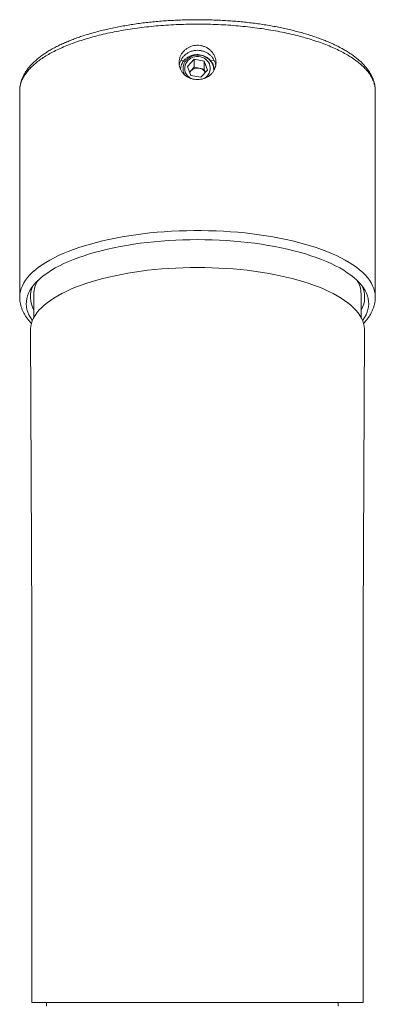
# Model space of a CAD drawing. Units: millimetres. Extents: x -229 to 539, y -374 to 562.
# Drawn here: x 467 to 517, y 253 to 391 of the extents above; entities that cross this region are included whole.
import ezdxf

# ---------------------------------------------------------------- set-up
doc = ezdxf.new("R2010")
doc.units = ezdxf.units.MM

msp = doc.modelspace()

# ---------------------------------------------------------------- linework, layer by layer
at = {"color": 7, "linetype": 'Continuous', "lineweight": 18}
for p, q in [((490.47, 385.4), (489.99, 385.37)), ((491.89, 385.56), (490.94, 384.55)), ((493.31, 385.3), (491.89, 385.56)), ((491.89, 384.44), (491.89, 385.56)), ((493.77, 384.03), (493.31, 385.3)), ((493.31, 384.18), (493.31, 385.3)), ((494.73, 385.37), (494.17, 385.4)), ((490.94, 384.55), (491.41, 383.29)), ((491.42, 383.93), (491.24, 383.74)), ((491.89, 384.44), (491.42, 383.93)), ((492.6, 384.31), (491.89, 384.44)), ((493.31, 384.18), (492.6, 384.31)), ((492.82, 383.03), (493.77, 384.03)), ((493.48, 383.72), (493.31, 384.18)), ((491.41, 383.29), (492.82, 383.03)), ((467.36, 381.14), (467.36, 352.12)), ((517.35, 381.13), (517.35, 381.14)), ((517.36, 352.12), (517.36, 381.14)), ((469.36, 352.58), (469.36, 349.28)), ((515.36, 349.28), (515.36, 352.58)), ((517.36, 352.12), (517.36, 352.1)), ((468.86, 347.46), (469.06, 306.43)), ((515.66, 306.43), (515.85, 347.46)), ((469.06, 306.44), (469.06, 252.94)), ((515.66, 252.94), (515.66, 306.44)), ((469.06, 252.94), (515.66, 252.94)), ((471.12, 252.94), (471.12, 252.44)), ((512.12, 252.44), (512.12, 252.94))]:
    msp.add_line(p, q, dxfattribs=at)
at = {"color": 7, "linetype": 'Continuous', "lineweight": 18, "flags": 128}
for points in [[(493.71, 383.19), (493.88, 383.4), (494.01, 383.63), (494.1, 383.88), (494.15, 384.14), (494.15, 384.4), (494.11, 384.66), (494.03, 384.91), (493.91, 385.15), (493.74, 385.36), (493.55, 385.55), (493.32, 385.71), (493.07, 385.83), (492.8, 385.91), (492.52, 385.96), (492.24, 385.96), (491.96, 385.92), (491.69, 385.84), (491.44, 385.73), (491.21, 385.58), (491, 385.39), (490.84, 385.18), (490.7, 384.95), (490.61, 384.7), (490.57, 384.45), (490.56, 384.18), (490.6, 383.93), (490.69, 383.68), (490.81, 383.44), (490.97, 383.23), (491.17, 383.04), (491.4, 382.88), (491.47, 382.84)], [(491.42, 383.93), (491.32, 383.81), (491.25, 383.71)], [(469.13, 348.82), (469.1, 348.86), (468.86, 349.24), (468.65, 349.61), (468.5, 349.99), (468.38, 350.37), (468.31, 350.76), (468.28, 351.14), (468.3, 351.53), (468.36, 351.91), (468.46, 352.29), (468.61, 352.67), (468.8, 353.05), (469.03, 353.42), (469.31, 353.79), (469.62, 354.16), (469.98, 354.52), (470.38, 354.87), (470.82, 355.22), (471.3, 355.56), (471.81, 355.89), (472.36, 356.22), (472.95, 356.53), (473.58, 356.84), (474.24, 357.13), (474.93, 357.41), (475.65, 357.69), (476.41, 357.95), (477.19, 358.2), (478, 358.43), (478.83, 358.65), (479.69, 358.86), (480.58, 359.06), (481.48, 359.24), (482.41, 359.4), (483.35, 359.56), (484.31, 359.69), (485.28, 359.81), (486.27, 359.92), (487.27, 360.01), (488.27, 360.08), (489.29, 360.14), (490.31, 360.18), (491.33, 360.2), (492.36, 360.21), (493.38, 360.2), (494.41, 360.18), (495.43, 360.14), (496.44, 360.08), (497.45, 360.01), (498.45, 359.92), (499.43, 359.81), (500.41, 359.69), (501.37, 359.56), (502.31, 359.4), (503.23, 359.24), (504.14, 359.06), (505.02, 358.86), (505.88, 358.65), (506.72, 358.43), (507.53, 358.2), (508.31, 357.95), (509.06, 357.69), (509.79, 357.41), (510.48, 357.13), (511.14, 356.84), (511.76, 356.53), (512.35, 356.22), (512.91, 355.89), (513.42, 355.56), (513.9, 355.22), (514.34, 354.87), (514.74, 354.52), (515.09, 354.16), (515.41, 353.79), (515.69, 353.42), (515.92, 353.05), (516.11, 352.67), (516.25, 352.29), (516.36, 351.91), (516.42, 351.53), (516.43, 351.14), (516.41, 350.76), (516.33, 350.37), (516.22, 349.99), (516.06, 349.61), (515.86, 349.24), (515.62, 348.86), (515.58, 348.82)], [(468.86, 347.46), (468.87, 347.67), (468.91, 348.05), (469, 348.43), (469.13, 348.8), (469.3, 349.17), (469.52, 349.54), (469.77, 349.91), (470.07, 350.27), (470.42, 350.63), (470.8, 350.98), (471.22, 351.32), (471.68, 351.66), (472.18, 351.99), (472.72, 352.31), (473.29, 352.62), (473.9, 352.93), (474.54, 353.22), (475.22, 353.5), (475.92, 353.77), (476.66, 354.03), (477.43, 354.28), (478.22, 354.51), (479.04, 354.73), (479.89, 354.94), (480.76, 355.13), (481.65, 355.31), (482.56, 355.48), (483.48, 355.63), (484.43, 355.77), (485.39, 355.89), (486.36, 355.99), (487.34, 356.08), (488.33, 356.15), (489.33, 356.21), (490.34, 356.25), (491.35, 356.27), (492.36, 356.28)], [(492.36, 356.28), (493.37, 356.27), (494.38, 356.25), (495.38, 356.21), (496.38, 356.15), (497.38, 356.08), (498.36, 355.99), (499.33, 355.89), (500.29, 355.77), (501.23, 355.63), (502.16, 355.48), (503.07, 355.31), (503.96, 355.13), (504.83, 354.94), (505.67, 354.73), (506.49, 354.51), (507.29, 354.28), (508.06, 354.03), (508.79, 353.77), (509.5, 353.5), (510.18, 353.22), (510.82, 352.93), (511.43, 352.62), (512, 352.31), (512.54, 351.99), (513.04, 351.66), (513.5, 351.32), (513.92, 350.98), (514.3, 350.63), (514.64, 350.27), (514.94, 349.91), (515.2, 349.54), (515.42, 349.17), (515.59, 348.8), (515.72, 348.43), (515.81, 348.05), (515.85, 347.67), (515.85, 347.46)]]:
    msp.add_lwpolyline(points, dxfattribs=at)
at = {"color": 8, "linetype": 'Continuous', "lineweight": 18, "flags": 128}
msp.add_lwpolyline([(467.36, 352.12), (467.36, 352.18), (467.39, 352.57), (467.46, 352.96), (467.57, 353.35), (467.73, 353.73), (467.93, 354.12), (468.18, 354.5), (468.46, 354.87), (468.79, 355.24), (469.16, 355.61), (469.57, 355.97), (470.02, 356.32), (470.5, 356.66), (471.03, 357), (471.59, 357.33), (472.19, 357.65), (472.82, 357.96), (473.49, 358.26), (474.19, 358.55), (474.92, 358.83), (475.69, 359.1), (476.48, 359.35), (477.3, 359.59), (478.14, 359.82), (479.01, 360.04), (479.91, 360.24), (480.82, 360.42), (481.76, 360.6), (482.71, 360.76), (483.68, 360.9), (484.66, 361.03), (485.66, 361.14), (486.67, 361.24), (487.69, 361.32), (488.72, 361.38), (489.76, 361.43), (490.79, 361.46), (491.84, 361.48), (492.88, 361.48), (493.92, 361.46), (494.96, 361.43), (496, 361.38), (497.02, 361.32), (498.04, 361.24), (499.05, 361.14), (500.05, 361.03), (501.04, 360.9), (502.01, 360.76), (502.96, 360.6), (503.9, 360.42), (504.81, 360.24), (505.7, 360.04), (506.57, 359.82), (507.42, 359.59), (508.24, 359.35), (509.03, 359.1), (509.79, 358.83), (510.52, 358.55), (511.22, 358.26), (511.89, 357.96), (512.53, 357.65), (513.12, 357.33), (513.69, 357), (514.21, 356.66), (514.7, 356.32), (515.15, 355.97), (515.56, 355.61), (515.92, 355.24), (516.25, 354.87), (516.54, 354.5), (516.78, 354.12), (516.98, 353.73), (517.14, 353.35), (517.26, 352.96), (517.33, 352.57), (517.36, 352.18), (517.36, 352.12)], dxfattribs=at)
at = {"color": 7, "linetype": 'Continuous', "lineweight": 18}
for centre, radius, start, end in [((492.36, 383.02), 1.31, 79.1308, 135.8049), ((492.39, 383.08), 1.25, 30.3194, 80.1451), ((492.42, 384.43), 1.79, 298.2009, 316.427), ((473.07, 352.51), 3.72, 148.5318, 178.8622), ((511.64, 352.51), 3.72, 1.1378, 31.4682), ((472.41, 352.11), 3.55, 152.8063, 210.5565), ((512.31, 352.11), 3.55, 329.4435, 27.1937)]:
    msp.add_arc(centre, radius, start, end, dxfattribs=at)
at = {"color": 8, "linetype": 'Continuous', "lineweight": 18}
msp.add_open_spline([(517.35, 381.14), (517.35, 381.25), (517.35, 381.53), (517.27, 381.99), (517.1, 382.51), (516.86, 383.03), (516.54, 383.54), (516.14, 384.04), (515.67, 384.54), (515.12, 385.03), (514.49, 385.5), (513.81, 385.96), (513.06, 386.4), (512.24, 386.83), (511.35, 387.24), (510.4, 387.63), (509.39, 388), (508.34, 388.35), (507.25, 388.67), (506.1, 388.97), (504.9, 389.25), (503.64, 389.5), (502.36, 389.73), (501.07, 389.92), (499.75, 390.09), (498.41, 390.23), (497.03, 390.35), (495.62, 390.43), (494.21, 390.49), (492.81, 390.51), (491.43, 390.5), (490.03, 390.47), (488.63, 390.41), (487.22, 390.31), (485.85, 390.19), (484.51, 390.04), (483.21, 389.86), (481.92, 389.66), (480.65, 389.42), (479.41, 389.16), (478.22, 388.87), (477.09, 388.56), (476.02, 388.23), (474.98, 387.88), (473.99, 387.5), (473.06, 387.1), (472.19, 386.68), (471.39, 386.25), (470.67, 385.81), (470.01, 385.35), (469.41, 384.87), (468.88, 384.37), (468.43, 383.87), (468.06, 383.36), (467.77, 382.86), (467.55, 382.34), (467.41, 381.81), (467.35, 381.41), (467.36, 381.19), (467.37, 381.14)], degree=3, knots=[0, 0, 0, 0, 0.010692, 0.028857, 0.047006, 0.064643, 0.082294, 0.099931, 0.11808, 0.136244, 0.154394, 0.172031, 0.189682, 0.207319, 0.225468, 0.243632, 0.261782, 0.279419, 0.29707, 0.314707, 0.332856, 0.35102, 0.36917, 0.386807, 0.404458, 0.422095, 0.440244, 0.458408, 0.476558, 0.494195, 0.511846, 0.529483, 0.547632, 0.565796, 0.583946, 0.601583, 0.619233, 0.636871, 0.65502, 0.673184, 0.691334, 0.708971, 0.726621, 0.744259, 0.762408, 0.780572, 0.798722, 0.816359, 0.834009, 0.851647, 0.869796, 0.88796, 0.90611, 0.923747, 0.941397, 0.959034, 0.977184, 0.995348, 1, 1, 1, 1], dxfattribs=at)
at = {"color": 7, "linetype": 'Continuous', "lineweight": 18}
for points, knots in [([(517.34, 381.49), (517.33, 381.58), (517.31, 381.81), (517.24, 382.18), (517.12, 382.59), (516.96, 382.99), (516.77, 383.39), (516.53, 383.79), (516.26, 384.19), (515.95, 384.57), (515.6, 384.95), (515.21, 385.33), (514.78, 385.69), (514.31, 386.05), (513.8, 386.4), (513.26, 386.74), (512.69, 387.07), (512.09, 387.39), (511.47, 387.69), (510.81, 387.98), (510.13, 388.26), (509.42, 388.53), (508.68, 388.79), (507.92, 389.04), (507.13, 389.27), (506.31, 389.49), (505.48, 389.7), (504.63, 389.89), (503.76, 390.07), (502.88, 390.24), (501.98, 390.39), (501.07, 390.53), (500.14, 390.66), (499.2, 390.77), (498.25, 390.86), (497.28, 390.95), (496.31, 391.01), (495.36, 391.06), (494.63, 391.09), (494.07, 391.11), (493.48, 391.12), (492.65, 391.13), (491.67, 391.13), (490.69, 391.11), (489.71, 391.08), (488.74, 391.03), (487.77, 390.97), (486.8, 390.89), (485.85, 390.8), (484.9, 390.7), (483.97, 390.58), (483.05, 390.44), (482.15, 390.29), (481.26, 390.13), (480.38, 389.96), (479.52, 389.77), (478.69, 389.56), (477.87, 389.35), (477.07, 389.12), (476.3, 388.88), (475.56, 388.63), (474.85, 388.36), (474.15, 388.09), (473.49, 387.8), (472.85, 387.5), (472.23, 387.19), (471.65, 386.86), (471.1, 386.53), (470.59, 386.18), (470.1, 385.82), (469.66, 385.46), (469.25, 385.08), (468.88, 384.7), (468.55, 384.3), (468.25, 383.9), (468, 383.48), (467.78, 383.07), (467.61, 382.65), (467.49, 382.23), (467.41, 381.81), (467.37, 381.51), (467.37, 381.34), (467.37, 381.31)], [0, 0, 0, 0, 0.007799, 0.019556, 0.031427, 0.043446, 0.055633, 0.06799, 0.080504, 0.093142, 0.105874, 0.118807, 0.131938, 0.145178, 0.158475, 0.171783, 0.18506, 0.198278, 0.211415, 0.224453, 0.237446, 0.250524, 0.263617, 0.276717, 0.289812, 0.30289, 0.315943, 0.328959, 0.341932, 0.354844, 0.36776, 0.380713, 0.39365, 0.406579, 0.419504, 0.432431, 0.445366, 0.458314, 0.470573, 0.473967, 0.480789, 0.493708, 0.506607, 0.519496, 0.532383, 0.545274, 0.558172, 0.571084, 0.584014, 0.596967, 0.609944, 0.622826, 0.635731, 0.648681, 0.661668, 0.674682, 0.687712, 0.700748, 0.713777, 0.726789, 0.739806, 0.75274, 0.765775, 0.778893, 0.792078, 0.805312, 0.818577, 0.831853, 0.84511, 0.858326, 0.871434, 0.884545, 0.8977, 0.910836, 0.923887, 0.936788, 0.949482, 0.961923, 0.974089, 0.985983, 0.997694, 1, 1, 1, 1]), ([(494.96, 385.07), (494.95, 385.21), (494.94, 385.48), (494.82, 385.88), (494.65, 386.26), (494.4, 386.6), (494.1, 386.91), (493.75, 387.16), (493.36, 387.36), (492.94, 387.48), (492.5, 387.54), (492.06, 387.53), (491.63, 387.45), (491.22, 387.3), (490.85, 387.08), (490.51, 386.81), (490.23, 386.49), (490, 386.13), (489.85, 385.75), (489.76, 385.34), (489.75, 384.93), (489.81, 384.53), (489.95, 384.15), (490.15, 383.8), (490.41, 383.48), (490.73, 383.21), (491.1, 382.99), (491.5, 382.83), (491.93, 382.74), (492.36, 382.7), (492.8, 382.74), (493.22, 382.83), (493.62, 383), (493.99, 383.21), (494.31, 383.48), (494.57, 383.8), (494.77, 384.16), (494.92, 384.58), (494.95, 384.9), (494.96, 385.07)], [0, 0, 0, 0, 0.026749, 0.053498, 0.080243, 0.106987, 0.133823, 0.160658, 0.187556, 0.214453, 0.241251, 0.268049, 0.294744, 0.321439, 0.348184, 0.374931, 0.401804, 0.428676, 0.455556, 0.482434, 0.509187, 0.535939, 0.562631, 0.589323, 0.616113, 0.642904, 0.6698, 0.696695, 0.723538, 0.75038, 0.777096, 0.803812, 0.830523, 0.857235, 0.884071, 0.910907, 0.937804, 0.964701, 1, 1, 1, 1]), ([(489.79, 384.73), (489.8, 384.79), (489.83, 384.98), (489.94, 385.3), (490.14, 385.66), (490.4, 386), (490.72, 386.28), (491.08, 386.52), (491.48, 386.7), (491.91, 386.8), (492.35, 386.84), (492.78, 386.81), (493.21, 386.7), (493.61, 386.53), (493.98, 386.3), (494.3, 386.02), (494.56, 385.69), (494.76, 385.32), (494.89, 385), (494.91, 384.81), (494.92, 384.75)], [0, 0, 0, 0, 0.026131, 0.085083, 0.144038, 0.203149, 0.262259, 0.321645, 0.38103, 0.440376, 0.499722, 0.558826, 0.617931, 0.67702, 0.73611, 0.795436, 0.854761, 0.914161, 0.973559, 1, 1, 1, 1]), ([(489.96, 384.15), (489.96, 384.19), (489.97, 384.35), (490.03, 384.64), (490.17, 384.98), (490.37, 385.3), (490.62, 385.59), (490.93, 385.83), (491.28, 386.01), (491.66, 386.15), (492.05, 386.22), (492.46, 386.23), (492.86, 386.17), (493.25, 386.05), (493.62, 385.88), (493.94, 385.64), (494.23, 385.37), (494.46, 385.04), (494.62, 384.69), (494.72, 384.38), (494.73, 384.19), (494.74, 384.12)], [0, 0, 0, 0, 0.019043, 0.07428, 0.13112, 0.186358, 0.243198, 0.298428, 0.355259, 0.410492, 0.467327, 0.522561, 0.579397, 0.634627, 0.691457, 0.746697, 0.80354, 0.858768, 0.915597, 0.970837, 1, 1, 1, 1]), ([(490.5, 385.04), (490.47, 384.97), (490.4, 384.81), (490.33, 384.53), (490.31, 384.2), (490.35, 383.88), (490.44, 383.59), (490.53, 383.43), (490.57, 383.36)], [0, 0, 0, 0, 0.121635, 0.306705, 0.497145, 0.682238, 0.872898, 1, 1, 1, 1]), ([(494.64, 383.95), (494.64, 384.06), (494.64, 384.3), (494.56, 384.66), (494.41, 384.99), (494.21, 385.3), (493.96, 385.57), (493.67, 385.8), (493.34, 385.98), (492.98, 386.1), (492.62, 386.16), (492.25, 386.16), (491.88, 386.11), (491.54, 386), (491.22, 385.84), (490.94, 385.62), (490.68, 385.36), (490.56, 385.15), (490.5, 385.04)], [0, 0, 0, 0, 0.061972, 0.126721, 0.190494, 0.254266, 0.317234, 0.380194, 0.442746, 0.505298, 0.566481, 0.627664, 0.688912, 0.750157, 0.80964, 0.869121, 0.934569, 1, 1, 1, 1]), ([(467.36, 352.12), (467.36, 352.07), (467.36, 351.89), (467.39, 351.57), (467.46, 351.16), (467.57, 350.75), (467.71, 350.35), (467.9, 349.95), (468.13, 349.55), (468.39, 349.15), (468.68, 348.78), (468.9, 348.55), (469.01, 348.43)], [0, 0, 0, 0, 0.033933, 0.138833, 0.243808, 0.349379, 0.456046, 0.564211, 0.674139, 0.785934, 0.899533, 1, 1, 1, 1]), ([(515.72, 348.44), (515.73, 348.45), (515.87, 348.59), (516.1, 348.87), (516.41, 349.27), (516.67, 349.68), (516.89, 350.1), (517.07, 350.52), (517.2, 350.93), (517.3, 351.35), (517.35, 351.74), (517.35, 351.99), (517.35, 352.1)], [0, 0, 0, 0, 0.012958, 0.131395, 0.248789, 0.364759, 0.478979, 0.59125, 0.701548, 0.810048, 0.917096, 1, 1, 1, 1])]:
    msp.add_open_spline(points, degree=3, knots=knots, dxfattribs=at)

doc.saveas('drawing.dxf')
